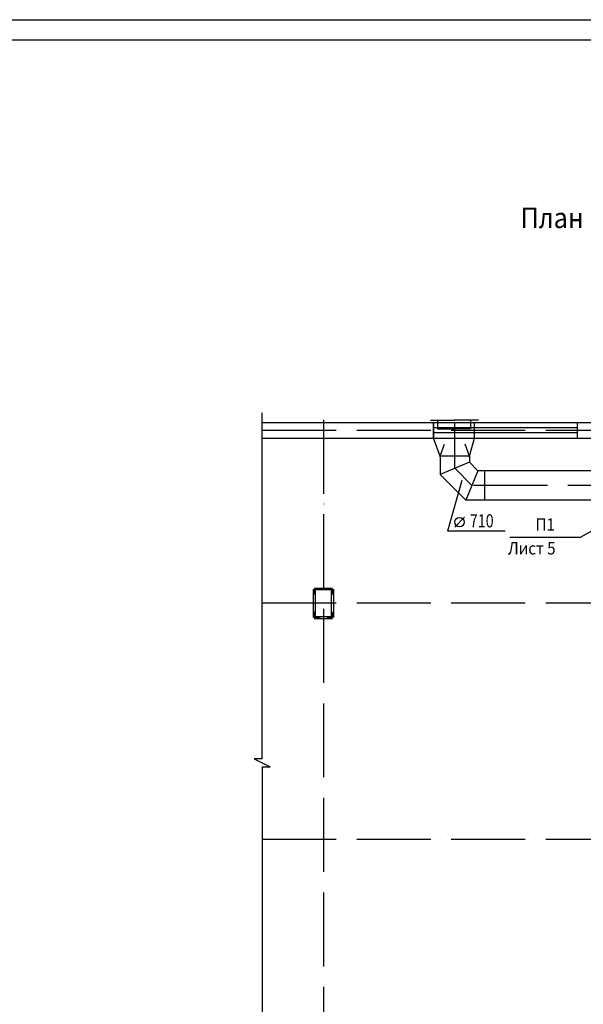
# Model space of a CAD drawing. Extents: x -700202 to -616063, y -983398 to -923998.
# Drawn here: x -677162 to -663445, y -947955 to -923998 of the extents above; entities that cross this region are included whole.
import ezdxf

# ---------------------------------------------------------------- set-up
doc = ezdxf.new("R2010")
doc.units = 0
doc.header["$LTSCALE"] = 1000
for name, pattern in [('CENTER', [2, 1.25, -0.25, 0.25, -0.25]), ('DASHDOT', [2.3, 1.8, -0.25, 0, -0.25]), ('HIDVVSMAL', [0.4, 0.25, -0.15])]:
    doc.linetypes.add(name, pattern=pattern)
doc.layers.get('0').update_dxf_attribs({"linetype": 'CONTINUOUS'})
for name, color, linetype in [('1serv', 7, 'CONTINUOUS'), ('format', 7, 'CONTINUOUS'), ('HVAC-SP-CL', 7, 'CENTER'), ('KRAN', 3, 'CONTINUOUS'), ('Кран', 3, 'CONTINUOUS'), ('ОВ', 3, 'CONTINUOUS'), ('Размеры', 7, 'CONTINUOUS'), ('Стены', 7, 'CONTINUOUS'), ('тру', 3, 'CONTINUOUS')]:
    doc.layers.add(name, color=color, linetype=linetype)
doc.styles.get("Standard").update_dxf_attribs({"font": 'txt', "width": 0.9})
doc.styles.add('TXT300', font='txt.shx', dxfattribs={"width": 0.9, "height": 100})

# ---------------------------------------------------------------- blocks, each defined once
blk = doc.blocks.new('diam')
blk.add_line((2.66, 2.51), (0.41, 0.22))
blk.add_circle((1.48, 1.34), 1.09)
at = {"width": 0.8}
blk.add_attdef('DIAM', (3.84, 0.15), '', height=3, dxfattribs=at)
blk = doc.blocks.new('уголок')
at = {"layer": 'Стены', "linetype": 'HIDVVSMAL'}
for p, q in [((-20, -105), (-20, 20)), ((-8, -97), (-8, -17))]:
    blk.add_line(p, q, dxfattribs=at)
at = {"layer": 'Стены'}
for p, q in [((105, 20), (-20, 20)), ((97, 8), (17, 8)), ((105, 15), (105, 20)), ((-15, -105), (-20, -105))]:
    blk.add_line(p, q, dxfattribs=at)
at = {"layer": 'Стены', "linetype": 'HIDVVSMAL'}
blk.add_arc((19, -19), 26.8, 93.7784, 176.2216, dxfattribs=at)
at = {"layer": 'Стены'}
for centre in [(97, 15), (-15, -97)]:
    blk.add_arc(centre, 7.5, 270, 0, dxfattribs=at)

msp = doc.modelspace()

# ---------------------------------------------------------------- linework, layer by layer
at = {"layer": '1serv', "color": 1, "linetype": 'DASHDOT'}
for p, q in [((-669772.1, -933731.8), (-669772.1, -961511.5)), ((-671260, -933987.9), (-645884.6, -933987.9)), ((-671260, -938187.9), (-645884.6, -938187.9)), ((-671260, -943937.9), (-645884.6, -943937.9))]:
    msp.add_line(p, q, dxfattribs=at)
at = {"layer": 'format'}
msp.add_line((-700201.7, -923997.7), (-616062.8, -923997.7), dxfattribs=at)
at = {"layer": 'format', "color": 3}
msp.add_line((-616562.8, -924497.7), (-698201.7, -924497.7), dxfattribs=at)
at = {"layer": 'HVAC-SP-CL', "color": 1, "linetype": 'DASHDOT'}
for p, q in [((-666573.1, -934913.6), (-666573.1, -933797.9)), ((-666573.1, -934913.6), (-666157.1, -935329.6)), ((-662020, -935329.6), (-666157.1, -935329.6))]:
    msp.add_line(p, q, dxfattribs=at)
at = {"layer": 'KRAN', "ltscale": 0.05}
for p, q in [((-666928.1, -934619.6), (-666928.1, -935060.6)), ((-666928.1, -934632.7), (-666928.1, -934619.6)), ((-666218.1, -934619.6), (-666218.1, -934766.6)), ((-666218.1, -934632.7), (-666218.1, -934619.6)), ((-665841.1, -935684.6), (-665841.1, -934974.6))]:
    msp.add_line(p, q, dxfattribs=at)
at = {"layer": 'Кран', "color": 3}
for p, q in [((-667164.1, -933740.2), (-666580.7, -933740.2)), ((-667092.9, -934177.9), (-667092.9, -933797.9)), ((-667092.9, -933797.9), (-666092.9, -933797.9)), ((-666992, -933740.2), (-666992, -933951)), ((-665994.8, -933740.2), (-666580.7, -933740.2)), ((-666187.3, -933740.2), (-666187.3, -933951)), ((-666092.9, -934177.9), (-666092.9, -933797.9)), ((-666992, -933951), (-666580.7, -933951)), ((-666187.3, -933951), (-666580.7, -933951)), ((-666928.1, -934619.6), (-667092.9, -934177.9)), ((-666928.1, -934619.6), (-666821.5, -934327.4)), ((-666218.1, -934619.6), (-666324.7, -934327.4)), ((-666218.1, -934619.6), (-666092.9, -934177.9))]:
    msp.add_line(p, q, dxfattribs=at)
at = {"layer": 'ОВ'}
for p, q in [((-666218.1, -934619.6), (-666928.1, -934619.6)), ((-666218.1, -934766.6), (-666928.1, -935060.6)), ((-666010.1, -934974.6), (-666218.1, -934766.6)), ((-666304.1, -935684.6), (-666928.1, -935060.6)), ((-666010.1, -934974.6), (-666304.1, -935684.6)), ((-662015.4, -934974.6), (-666010.1, -934974.6)), ((-662020, -935684.6), (-666304.1, -935684.6))]:
    msp.add_line(p, q, dxfattribs=at)
at = {"layer": 'Стены'}
for p, q in [((-671260, -941985.9), (-671260, -933567.2)), ((-671260, -933797.9), (-659901.8, -933797.9)), ((-667092.9, -933797.9), (-667092.9, -934177.9)), ((-663593.4, -933797.9), (-663593.4, -934177.9)), ((-663593.4, -933927.9), (-667092.9, -933927.9)), ((-663593.4, -934047.9), (-667092.9, -934047.9)), ((-671260, -934177.9), (-652262.1, -934177.9)), ((-670017.2, -937852.9), (-670017.2, -938541.2)), ((-669991.6, -937826.7), (-669551.9, -937826.7)), ((-669527, -937852.9), (-669527, -938541.2)), ((-669992.3, -938566.9), (-669552, -938566.9)), ((-671260, -941985.9), (-671451.7, -941985.9)), ((-671451.7, -941985.9), (-671068.4, -942175.9)), ((-671260, -942175.9), (-671068.4, -942175.9)), ((-671260, -942175.9), (-671260, -948574.4))]:
    msp.add_line(p, q, dxfattribs=at)
msp.add_lwpolyline([(-669572.3, -937872), (-669972, -937872), (-669972, -938521.6), (-669572.3, -938521.6)], close=True, dxfattribs=at)
at = {"layer": 'тру', "color": 7}
for p, q in [((-666399.4, -935210.8), (-666753.8, -936441.1)), ((-661228.4, -935300.8), (-663521.7, -936594.6)), ((-665349.3, -936441.1), (-666753.8, -936441.1)), ((-663521.7, -936594.6), (-665229.8, -936594.6))]:
    msp.add_line(p, q, dxfattribs=at)

# ---------------------------------------------------------------- block references
at = {"layer": 'Размеры', "xscale": -106.4364788302919, "yscale": -106.3436824887758, "zscale": 106.4364788303501, "rotation": 180}
msp.add_blockref('diam', (-666616.1, -936365.7), dxfattribs=at).add_auto_attribs({'DIAM': '710'})
at = {"layer": 'Стены'}
msp.add_blockref('уголок', (-669972, -937872), dxfattribs=at)
for p, rotation in [((-669572.3, -937872), 270), ((-669972, -938521.6), 90), ((-669572.3, -938521.6), 180)]:
    msp.add_blockref('уголок', p, dxfattribs=dict(at, rotation=rotation))

# ---------------------------------------------------------------- texts
at = {"layer": 'Размеры', "color": 3, "style": 'TXT300', "width": 0.9}
msp.add_text('План антресолей на отм. +4.155', height=500, dxfattribs=at).set_placement((-664973, -929068.7))
at = {"layer": 'Размеры', "style": 'TXT300', "width": 0.9}
for s, p in [('П1', (-664607.3, -936432.3)), ('Лист 5', (-665276.8, -937010.3))]:
    msp.add_text(s, height=300, dxfattribs=at).set_placement(p)

doc.saveas('drawing.dxf')
